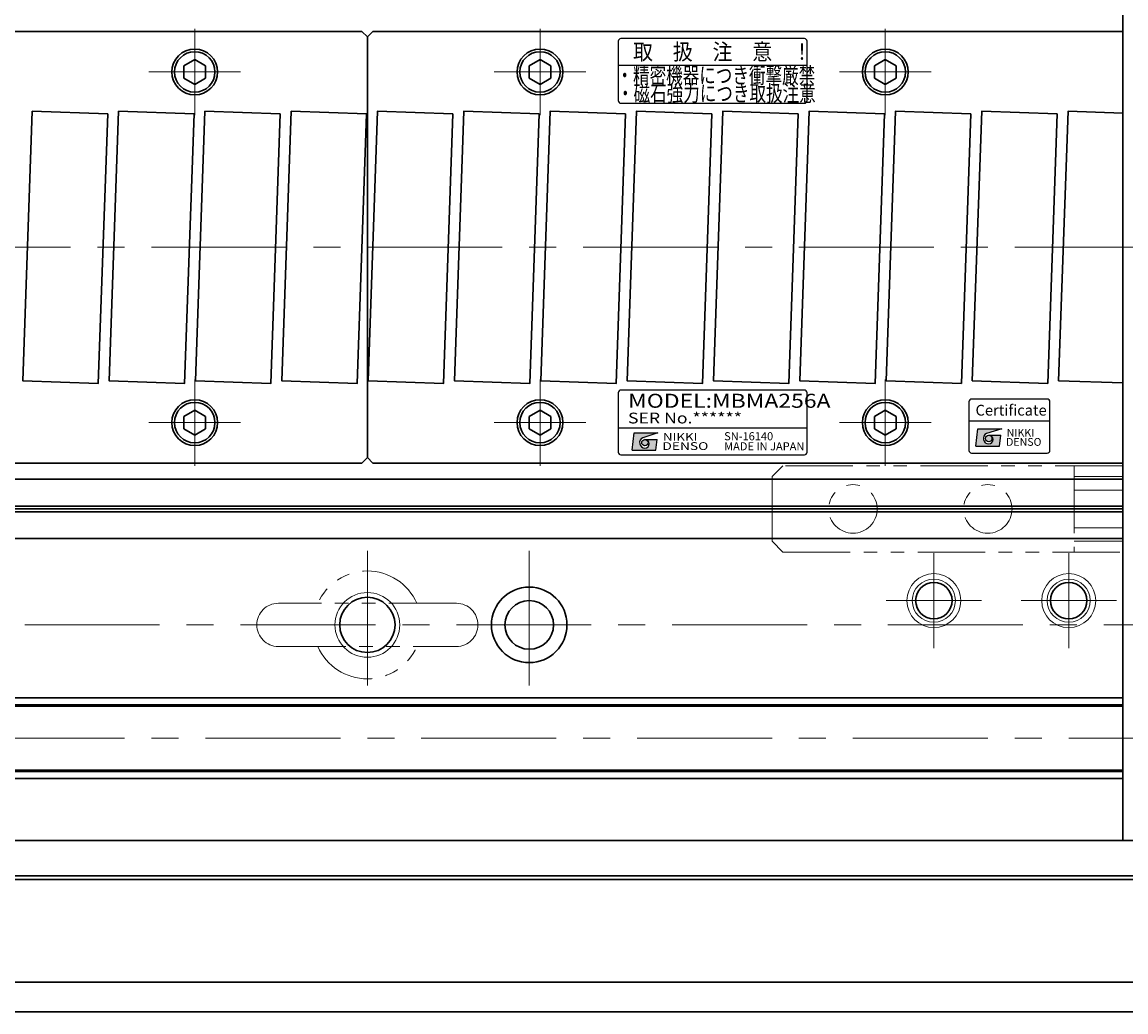
# Model space of a CAD drawing. Extents: x 2756 to 4674, y -5619 to -3071.
# Drawn here: x 3635 to 3840, y -4791 to -4607 of the extents above; entities that cross this region are included whole.
import ezdxf
from ezdxf.enums import TextEntityAlignment as Align

# ---------------------------------------------------------------- set-up
doc = ezdxf.new("R2010")
doc.units = 0
doc.header["$MEASUREMENT"] = 0
doc.linetypes.add('CENTER', pattern=[2, 1.25, -0.25, 0.25, -0.25])
doc.linetypes.add('PHANTOM2', pattern=[1.25, 0.625, -0.125, 0.125, -0.125, 0.125, -0.125])
doc.layers.get('0').update_dxf_attribs({"linetype": 'CONTINUOUS'})
for name, color, linetype, lineweight in [('中心線', 1, 'CENTER', 15), ('二点鎖線', 5, 'PHANTOM2', 13), ('実線', 255, 'CONTINUOUS', 30), ('細線', 6, 'CONTINUOUS', 13)]:
    doc.layers.add(name, color=color, linetype=linetype, lineweight=lineweight)
doc.styles.add('MSゴシックN', font='MS Gothic.ttf')
doc.styles.add('MSｺﾞｼｯｸ-0', font='MS Gothic.ttf')
doc.styles.add('MSｺﾞｼｯｸN', font='MS Gothic.ttf')
doc.styles.add('TIMESNR', font='MS Gothic.ttf')

msp = doc.modelspace()

# ---------------------------------------------------------------- hatches: boundary and pattern name
at = {"ltscale": 20}
h = msp.add_hatch(color=4, dxfattribs=at)
edge = h.paths.add_edge_path(flags=17)
edge.add_arc((3814.25924638, -4684.60810607), 0.60075, 0, 360)
edge = h.paths.add_edge_path()
edge.add_arc((3814.26017778, -4684.60624328), 1.00311322, 113.5897772726, 269.9468005914)
edge.add_arc((3814.25924638, -4684.80835607), 0.801, 270, 450)
edge.add_line((3814.25924638, -4684.00735607), (3816.50204638, -4684.00735607))
edge.add_line((3816.50204638, -4684.00735607), (3816.26174638, -4686.00985607))
edge.add_line((3816.26174638, -4686.00985607), (3811.85624638, -4686.00985607))
edge.add_line((3811.85624638, -4686.00985607), (3812.25674638, -4682.80585607))
edge.add_line((3812.25674638, -4682.80585607), (3816.66224638, -4682.80585607))
edge.add_line((3816.66224638, -4682.80585607), (3813.85874638, -4683.68695607))
h = msp.add_hatch(color=2, dxfattribs=at)
edge = h.paths.add_edge_path(flags=17)
edge.add_arc((3750.54821948, -4685.38037252), 0.60075, 0, 360)
edge = h.paths.add_edge_path()
edge.add_arc((3750.54915087, -4685.37850972), 1.00311322, 113.5897772726, 269.9468005914)
edge.add_arc((3750.54821948, -4685.58062252), 0.801, 270, 450)
edge.add_line((3750.54821948, -4684.77962252), (3752.79101948, -4684.77962252))
edge.add_line((3752.79101948, -4684.77962252), (3752.55071948, -4686.78212252))
edge.add_line((3752.55071948, -4686.78212252), (3748.14521948, -4686.78212252))
edge.add_line((3748.14521948, -4686.78212252), (3748.54571948, -4683.57812252))
edge.add_line((3748.54571948, -4683.57812252), (3752.95121948, -4683.57812252))
edge.add_line((3752.95121948, -4683.57812252), (3750.14771948, -4684.45922252))
h = msp.add_hatch(color=2, dxfattribs=at)
edge = h.paths.add_edge_path(flags=17)
edge.add_arc((3750.54821948, -4685.38037252), 0.60075, 0, 360)
edge = h.paths.add_edge_path()
edge.add_arc((3750.54915087, -4685.37850972), 1.00311322, 113.5897772726, 269.9468005914)
edge.add_arc((3750.54821948, -4685.58062252), 0.801, 270, 450)
edge.add_line((3750.54821948, -4684.77962252), (3752.79101948, -4684.77962252))
edge.add_line((3752.79101948, -4684.77962252), (3752.55071948, -4686.78212252))
edge.add_line((3752.55071948, -4686.78212252), (3748.14521948, -4686.78212252))
edge.add_line((3748.14521948, -4686.78212252), (3748.54571948, -4683.57812252))
edge.add_line((3748.54571948, -4683.57812252), (3752.95121948, -4683.57812252))
edge.add_line((3752.95121948, -4683.57812252), (3750.14771948, -4684.45922252))

# ---------------------------------------------------------------- linework, layer by layer
at = {"color": 2, "ltscale": 20}
for p, q in [((3745.59917298, -4610.96461161), (3745.59917298, -4621.96461161)), ((3780.09917298, -4610.46461161), (3746.09917298, -4610.46461161)), ((3780.59917298, -4621.96461161), (3780.59917298, -4610.96461161)), ((3780.59917298, -4615.46461161), (3745.59917298, -4615.46461161)), ((3746.09917298, -4622.46461161), (3780.09917298, -4622.46461161)), ((3745.59917298, -4676.13564593), (3745.59917298, -4687.13564593)), ((3745.59917298, -4676.13564593), (3745.59917298, -4687.13564593)), ((3780.09917298, -4675.63564593), (3746.09917298, -4675.63564593)), ((3780.09917298, -4675.63564593), (3746.09917298, -4675.63564593)), ((3780.59917298, -4687.13564593), (3780.59917298, -4676.13564593)), ((3780.59917298, -4687.13564593), (3780.59917298, -4676.13564593)), ((3745.59917298, -4682.63564593), (3780.59917298, -4682.63564593)), ((3745.59917298, -4682.63564593), (3780.59917298, -4682.63564593)), ((3748.14521948, -4686.78212252), (3748.54571948, -4683.57812252)), ((3748.14521948, -4686.78212252), (3748.54571948, -4683.57812252)), ((3748.54571948, -4683.57812252), (3752.95121948, -4683.57812252)), ((3748.54571948, -4683.57812252), (3752.95121948, -4683.57812252)), ((3752.95121948, -4683.57812252), (3750.14771948, -4684.45922252)), ((3752.95121948, -4683.57812252), (3750.14771948, -4684.45922252)), ((3750.54821948, -4684.77962252), (3752.79101948, -4684.77962252)), ((3750.54821948, -4684.77962252), (3752.79101948, -4684.77962252)), ((3752.55071948, -4686.78212252), (3752.79101948, -4684.77962252)), ((3752.55071948, -4686.78212252), (3752.79101948, -4684.77962252)), ((3748.14521948, -4686.78212252), (3752.55071948, -4686.78212252)), ((3748.14521948, -4686.78212252), (3752.55071948, -4686.78212252)), ((3746.09917298, -4687.63564593), (3780.09917298, -4687.63564593)), ((3746.09917298, -4687.63564593), (3780.09917298, -4687.63564593))]:
    msp.add_line(p, q, dxfattribs=at)
at = {"color": 4, "ltscale": 20}
for p, q in [((3810.59917298, -4681.30835015), (3825.59917298, -4681.30835015)), ((3811.85624638, -4686.00985607), (3812.25674638, -4682.80585607)), ((3812.25674638, -4682.80585607), (3816.66224638, -4682.80585607)), ((3816.66224638, -4682.80585607), (3813.85874638, -4683.68695607)), ((3814.25924638, -4684.00735607), (3816.50204638, -4684.00735607)), ((3816.26174638, -4686.00985607), (3816.50204638, -4684.00735607)), ((3811.85624638, -4686.00985607), (3816.26174638, -4686.00985607))]:
    msp.add_line(p, q, dxfattribs=at)
msp.add_lwpolyline([(3811.09917298, -4687.30835015), (3825.09917298, -4687.30835015, 0.4142135624), (3825.59917298, -4686.80835015), (3825.59917298, -4677.80835015, 0.4142135624), (3825.09917298, -4677.30835015), (3811.09917298, -4677.30835015, 0.4142135624), (3810.59917298, -4677.80835015), (3810.59917298, -4686.80835015, 0.4142135624)], format="xyb", close=True, dxfattribs=at)
at = {"color": 2, "ltscale": 20}
msp.add_circle((3750.54821948, -4685.38037252), 0.60075, dxfattribs=at)
msp.add_circle((3750.54821948, -4685.38037252), 0.60075, dxfattribs=at)
at = {"color": 4, "ltscale": 20}
msp.add_circle((3814.25924638, -4684.60810607), 0.60075, dxfattribs=at)
at = {"color": 2, "ltscale": 20}
for centre, radius, start, end in [((3746.09917298, -4610.96461161), 0.5, 90, 180), ((3780.09917298, -4610.96461161), 0.5, 0, 90), ((3746.09917298, -4621.96461161), 0.5, 180, 270), ((3780.09917298, -4621.96461161), 0.5, 270, 0), ((3746.09917298, -4676.13564593), 0.5, 90, 180), ((3746.09917298, -4676.13564593), 0.5, 90, 180), ((3780.09917298, -4676.13564593), 0.5, 0, 90), ((3780.09917298, -4676.13564593), 0.5, 0, 90), ((3750.54915087, -4685.37850972), 1.00311322, 113.5897772726, 269.9468005914), ((3750.54915087, -4685.37850972), 1.00311322, 113.5897772726, 269.9468005914), ((3750.54821948, -4685.58062252), 0.801, 270, 90), ((3750.54821948, -4685.58062252), 0.801, 270, 90), ((3746.09917298, -4687.13564593), 0.5, 180, 270), ((3746.09917298, -4687.13564593), 0.5, 180, 270), ((3780.09917298, -4687.13564593), 0.5, 270, 0), ((3780.09917298, -4687.13564593), 0.5, 270, 0)]:
    msp.add_arc(centre, radius, start, end, dxfattribs=at)
at = {"color": 4, "ltscale": 20}
for centre, radius, start, end in [((3814.26017778, -4684.60624328), 1.00311322, 113.5897772726, 269.9468005914), ((3814.25924638, -4684.80835607), 0.801, 270, 90)]:
    msp.add_arc(centre, radius, start, end, dxfattribs=at)
at = {"layer": '中心線', "ltscale": 20}
for p, q in [((3667.09137196, -4608.6602898), (3667.09137196, -4624.6602898)), ((3731.09137196, -4608.6602898), (3731.09137196, -4624.6602898)), ((3795.09137196, -4608.6602898), (3795.09137196, -4624.6602898)), ((3658.59137196, -4616.6602898), (3675.59137196, -4616.6602898)), ((3722.59137196, -4616.6602898), (3739.59137196, -4616.6602898)), ((3786.59137196, -4616.6602898), (3803.59137196, -4616.6602898)), ((3419.09137191, -4649.1602898), (4639.09137191, -4649.1602898)), ((3667.09137196, -4673.6602898), (3667.09137196, -4689.6602898)), ((3731.09137196, -4673.6602898), (3731.09137196, -4689.6602898)), ((3795.09137196, -4673.6602898), (3795.09137196, -4689.6602898)), ((3658.59137196, -4681.6602898), (3675.59137196, -4681.6602898)), ((3722.59137196, -4681.6602898), (3739.59137196, -4681.6602898)), ((3786.59137196, -4681.6602898), (3803.59137196, -4681.6602898)), ((3699.09137196, -4705.4102898), (3699.09137196, -4732.9102898)), ((3729.09137196, -4705.4102898), (3729.09137196, -4732.9102898)), ((3804.09137186, -4705.83422509), (3804.09137186, -4723.48635451)), ((3829.09137186, -4705.83422509), (3829.09137186, -4723.48635451)), ((3812.91743657, -4714.6602898), (3795.26530715, -4714.6602898)), ((3837.91743657, -4714.6602898), (3820.26530715, -4714.6602898)), ((3475.59137196, -4719.1602898), (4582.59137196, -4719.1602898)), ((3429.09137196, -4740.1602898), (4629.09137196, -4740.1602898))]:
    msp.add_line(p, q, dxfattribs=at)
at = {"layer": '二点鎖線', "ltscale": 20}
for p, q in [((3774.09137191, -4691.6602898), (3776.09137191, -4689.6602898)), ((3839.09137191, -4689.6602898), (3776.09137191, -4689.6602898)), ((3830.09137191, -4689.6602898), (3830.09137191, -4705.6602898)), ((3839.09137191, -4705.6602898), (3839.09137191, -4689.6602898)), ((3774.09137191, -4691.6602898), (3774.09137191, -4703.6602898)), ((3839.09137191, -4691.6602898), (3830.09137191, -4691.6602898)), ((3830.09137191, -4694.1602898), (3839.09137191, -4694.1602898)), ((3839.09137191, -4701.1602898), (3830.09137191, -4701.1602898)), ((3776.09137191, -4705.6602898), (3774.09137191, -4703.6602898)), ((3830.09137191, -4703.6602898), (3839.09137191, -4703.6602898)), ((3776.09137191, -4705.6602898), (3839.09137191, -4705.6602898)), ((3715.59137196, -4715.1602898), (3682.59137196, -4715.1602898)), ((3682.59137196, -4723.1602898), (3715.59137196, -4723.1602898))]:
    msp.add_line(p, q, dxfattribs=at)
for centre in [(3789.09137191, -4697.6602898), (3814.09137191, -4697.6602898)]:
    msp.add_circle(centre, 4.5, dxfattribs=at)
for centre, radius, start, end in [((3699.09137196, -4719.1602898), 10, 23.578179, 156.421821), ((3682.59137196, -4719.1602898), 4, 90, 180), ((3715.59137196, -4719.1602898), 4, 0, 90), ((3682.59137196, -4719.1602898), 4, 180, 270), ((3715.59137196, -4719.1602898), 4, 270, 0), ((3699.09137196, -4719.1602898), 10, 203.578179, 336.421821)]:
    msp.add_arc(centre, radius, start, end, dxfattribs=at)
at = {"layer": '実線', "color": 5, "ltscale": 20}
for p, q in [((3839.09137191, -4759.1602898), (3839.09137191, -4539.1602898)), ((3899.09137191, -4759.1602898), (3839.09137191, -4759.1602898))]:
    msp.add_line(p, q, dxfattribs=at)
at = {"layer": '実線', "ltscale": 20}
for p, q in [((3444.09137196, -4609.1602898), (3698.09137196, -4609.1602898)), ((3698.09137196, -4609.1602898), (3699.09137196, -4610.1602898)), ((3700.09137196, -4609.1602898), (3699.09137196, -4610.1602898)), ((3700.09137196, -4609.1602898), (3839.09137191, -4609.1602898)), ((3699.09137196, -4610.1602898), (3699.09137196, -4688.1602898)), ((3699.09137196, -4610.1602898), (3699.09137196, -4688.1602898)), ((3667.09137196, -4614.3508888), (3665.09137096, -4615.5055896)), ((3665.09137196, -4615.5055893), (3665.09137196, -4617.8149903)), ((3667.09137196, -4614.3508883), (3669.09137196, -4615.5055892)), ((3669.09137196, -4615.5055893), (3669.09137196, -4617.8149903)), ((3731.09137196, -4614.3508888), (3729.09137096, -4615.5055896)), ((3729.09137196, -4615.5055893), (3729.09137196, -4617.8149903)), ((3731.09137196, -4614.3508883), (3733.09137196, -4615.5055892)), ((3733.09137196, -4615.5055893), (3733.09137196, -4617.8149903)), ((3795.09137196, -4614.3508888), (3793.09137096, -4615.5055896)), ((3793.09137196, -4615.5055893), (3793.09137196, -4617.8149903)), ((3795.09137196, -4614.3508883), (3797.09137196, -4615.5055892)), ((3797.09137196, -4615.5055893), (3797.09137196, -4617.8149903)), ((3667.09137196, -4618.9696908), (3665.09137096, -4617.81499)), ((3669.09137196, -4617.8149904), (3667.09137196, -4618.9696913)), ((3731.09137196, -4618.9696908), (3729.09137096, -4617.81499)), ((3733.09137196, -4617.8149904), (3731.09137196, -4618.9696913)), ((3795.09137196, -4618.9696908), (3793.09137096, -4617.81499)), ((3797.09137196, -4617.8149904), (3795.09137196, -4618.9696913)), ((3667.09137196, -4679.3508888), (3665.09137096, -4680.5055896)), ((3665.09137196, -4680.5055893), (3665.09137196, -4682.8149903)), ((3667.09137196, -4679.3508883), (3669.09137196, -4680.5055892)), ((3669.09137196, -4680.5055893), (3669.09137196, -4682.8149903)), ((3731.09137196, -4679.3508888), (3729.09137096, -4680.5055896)), ((3729.09137196, -4680.5055893), (3729.09137196, -4682.8149903)), ((3731.09137196, -4679.3508883), (3733.09137196, -4680.5055892)), ((3733.09137196, -4680.5055893), (3733.09137196, -4682.8149903)), ((3795.09137196, -4679.3508888), (3793.09137096, -4680.5055896)), ((3793.09137196, -4680.5055893), (3793.09137196, -4682.8149903)), ((3795.09137196, -4679.3508883), (3797.09137196, -4680.5055892)), ((3797.09137196, -4680.5055893), (3797.09137196, -4682.8149903)), ((3667.09137196, -4683.9696908), (3665.09137096, -4682.81499)), ((3669.09137196, -4682.8149904), (3667.09137196, -4683.9696913)), ((3731.09137196, -4683.9696908), (3729.09137096, -4682.81499)), ((3733.09137196, -4682.8149904), (3731.09137196, -4683.9696913)), ((3795.09137196, -4683.9696908), (3793.09137096, -4682.81499)), ((3797.09137196, -4682.8149904), (3795.09137196, -4683.9696913)), ((3444.09137196, -4689.1602898), (3698.09137196, -4689.1602898)), ((3699.09137196, -4688.1602898), (3698.09137196, -4689.1602898)), ((3699.09137196, -4688.1602898), (3700.09137196, -4689.1602898)), ((3700.09137196, -4689.1602898), (3839.09137191, -4689.1602898)), ((3994.09137201, -4759.1602898), (3489.09137201, -4759.1602898)), ((3489.09137201, -4765.6602898), (3879.70226581, -4765.6602898)), ((3880.44618416, -4766.3602898), (3499.09137201, -4766.3602898)), ((4017.59137196, -4785.4102898), (3579.09137201, -4785.4102898)), ((4017.59137191, -4790.9102898), (3579.09137201, -4790.9102898))]:
    msp.add_line(p, q, dxfattribs=at)
at = {"layer": '実線', "color": 2, "ltscale": 20}
for p, q in [((3839.09137191, -4692.1602898), (3429.09137196, -4692.1602898)), ((3839.09137191, -4697.14067456), (3429.09137196, -4697.14067456)), ((3839.09137191, -4697.6602898), (3429.09137196, -4697.6602898)), ((3839.09137191, -4698.17990504), (3429.09137196, -4698.17990504)), ((3839.09137191, -4703.1602898), (3429.09137196, -4703.1602898)), ((3429.09137196, -4759.1602898), (4029.09137191, -4759.1602898))]:
    msp.add_line(p, q, dxfattribs=at)
at = {"layer": '実線', "color": 6, "ltscale": 20}
for p, q in [((3839.09137191, -4734.0039598), (3429.09137196, -4734.0039598)), ((3429.09137196, -4734.2039598), (3839.09137191, -4734.2039598)), ((3429.59137196, -4732.6602898), (3839.09137191, -4732.6602898)), ((3429.09137196, -4746.1166198), (3839.09137191, -4746.1166198)), ((3429.09137196, -4746.3166198), (3839.09137191, -4746.3166198)), ((3429.59137196, -4747.6602898), (3839.09137191, -4747.6602898))]:
    msp.add_line(p, q, dxfattribs=at)
at = {"layer": '実線', "ltscale": 20}
for points in [[(3650.95959516, -4624.4198156), (3649.21462033, -4674.38935695), (3635.22314875, -4673.900764), (3636.96812359, -4623.93122265)], [(3666.95959516, -4624.4198156), (3665.21462033, -4674.38935695), (3651.22314875, -4673.900764), (3652.96812359, -4623.93122265)], [(3682.95959516, -4624.4198156), (3681.21462033, -4674.38935695), (3667.22314875, -4673.900764), (3668.96812359, -4623.93122265)], [(3698.95959516, -4624.4198156), (3697.21462033, -4674.38935695), (3683.22314875, -4673.900764), (3684.96812359, -4623.93122265)], [(3714.95959516, -4624.4198156), (3713.21462033, -4674.38935695), (3699.22314875, -4673.900764), (3700.96812359, -4623.93122265)], [(3730.95959516, -4624.4198156), (3729.21462033, -4674.38935695), (3715.22314875, -4673.900764), (3716.96812359, -4623.93122265)], [(3746.95959516, -4624.4198156), (3745.21462033, -4674.38935695), (3731.22314875, -4673.900764), (3732.96812359, -4623.93122265)], [(3762.95959516, -4624.4198156), (3761.21462033, -4674.38935695), (3747.22314875, -4673.900764), (3748.96812359, -4623.93122265)], [(3778.95959516, -4624.4198156), (3777.21462033, -4674.38935695), (3763.22314875, -4673.900764), (3764.96812359, -4623.93122265)], [(3794.95959516, -4624.4198156), (3793.21462033, -4674.38935695), (3779.22314875, -4673.900764), (3780.96812359, -4623.93122265)], [(3810.95959516, -4624.4198156), (3809.21462033, -4674.38935695), (3795.22314875, -4673.900764), (3796.96812359, -4623.93122265)], [(3826.95959516, -4624.4198156), (3825.21462033, -4674.38935695), (3811.22314875, -4673.900764), (3812.96812359, -4623.93122265)]]:
    msp.add_lwpolyline(points, close=True, dxfattribs=at)
msp.add_lwpolyline([(3839.09137191, -4674.31521148), (3827.22314875, -4673.900764), (3828.96812359, -4623.93122265), (3839.09137191, -4624.28473427)], dxfattribs=at)
for centre, radius in [((3667.09137196, -4616.6602898), 4.25), ((3667.09137196, -4616.6602898), 3.75), ((3731.09137196, -4616.6602898), 4.25), ((3731.09137196, -4616.6602898), 3.75), ((3795.09137196, -4616.6602898), 4.25), ((3795.09137196, -4616.6602898), 3.75), ((3667.09137196, -4681.6602898), 4.25), ((3667.09137196, -4681.6602898), 3.75), ((3731.09137196, -4681.6602898), 4.25), ((3731.09137196, -4681.6602898), 3.75), ((3795.09137196, -4681.6602898), 4.25), ((3795.09137196, -4681.6602898), 3.75)]:
    msp.add_circle(centre, radius, dxfattribs=at)
at = {"layer": '実線', "color": 2, "ltscale": 20}
for centre, radius in [((3804.09137186, -4714.6602898), 3.375), ((3829.09137186, -4714.6602898), 3.375), ((3729.09137196, -4719.1602898), 7), ((3699.09137196, -4719.1602898), 5.125), ((3729.09137196, -4719.1602898), 4.5)]:
    msp.add_circle(centre, radius, dxfattribs=at)
at = {"layer": '細線', "ltscale": 20}
for centre, radius in [((3804.09137186, -4714.6602898), 5), ((3829.09137186, -4714.6602898), 5), ((3804.09137186, -4714.6602898), 4), ((3829.09137186, -4714.6602898), 4), ((3699.09137196, -4719.1602898), 6)]:
    msp.add_circle(centre, radius, dxfattribs=at)

# ---------------------------------------------------------------- texts
at = {"color": 2, "ltscale": 20}
for s, height, style, width, p in [('取\u3000扱\u3000注\u3000意\u3000！', 3, 'MSｺﾞｼｯｸN', 0.9, (3748.34158223, -4614.41780032)), ('DENSO', 1.44, 'TIMESNR', 1.3, (3753.7673187, -4686.73438838)), ('DENSO', 1.44, 'TIMESNR', 1.3, (3753.7673187, -4686.73438838)), ('NIKKI', 1.44, 'TIMESNR', 1.25, (3753.88873181, -4685.03762597)), ('NIKKI', 1.44, 'TIMESNR', 1.25, (3753.88873181, -4685.03762597))]:
    msp.add_text(s, height=height, dxfattribs=dict(at, style=style, width=width)).set_placement(p)
at = {"color": 2, "ltscale": 20, "width": 1.2}
for s, height, style, p in [('MODEL:MBMA256A', 2.6, 'MSｺﾞｼｯｸN', (3747.42314301, -4679.72786069)), ('SER No.******', 2, 'MSｺﾞｼｯｸN', (3747.39601644, -4682.44224937)), ('SER No.******', 2, 'MSゴシックN', (3747.39601644, -4682.44224937))]:
    msp.add_text(s, height=height, dxfattribs=dict(at, style=style)).set_placement(p, align=Align.BOTTOM_LEFT)
at = {"color": 4, "ltscale": 20, "style": 'TIMESNR'}
msp.add_text('Certificate', height=2, dxfattribs=at).set_placement((3811.81389146, -4680.98857945), align=Align.BOTTOM_LEFT)
for s, p in [('NIKKI', (3817.59975871, -4684.26535952)), ('DENSO', (3817.4783456, -4685.96212193))]:
    msp.add_text(s, height=1.44, dxfattribs=at).set_placement(p)
at = {"color": 7, "ltscale": 20, "style": 'MSゴシックN'}
for s, p in [('SN-16140', (3765.22083337, -4685.40516233, 137.5)), ('MADE IN JAPAN', (3765.22083337, -4687.27494838, 137.5))]:
    msp.add_text(s, height=1.5, dxfattribs=at).set_placement(p, align=Align.BOTTOM_LEFT)
at = {"layer": '実線', "lineweight": 50, "ltscale": 20, "style": 'MSｺﾞｼｯｸ-0', "width": 0.75}
for s, p in [('・精密機器につき衝撃厳禁', (3745.26281552, -4618.78303754)), ('・磁石強力につき取扱注意', (3745.3561325, -4622.12104827))]:
    msp.add_text(s, height=3, dxfattribs=at).set_placement(p)

doc.saveas('drawing.dxf')
